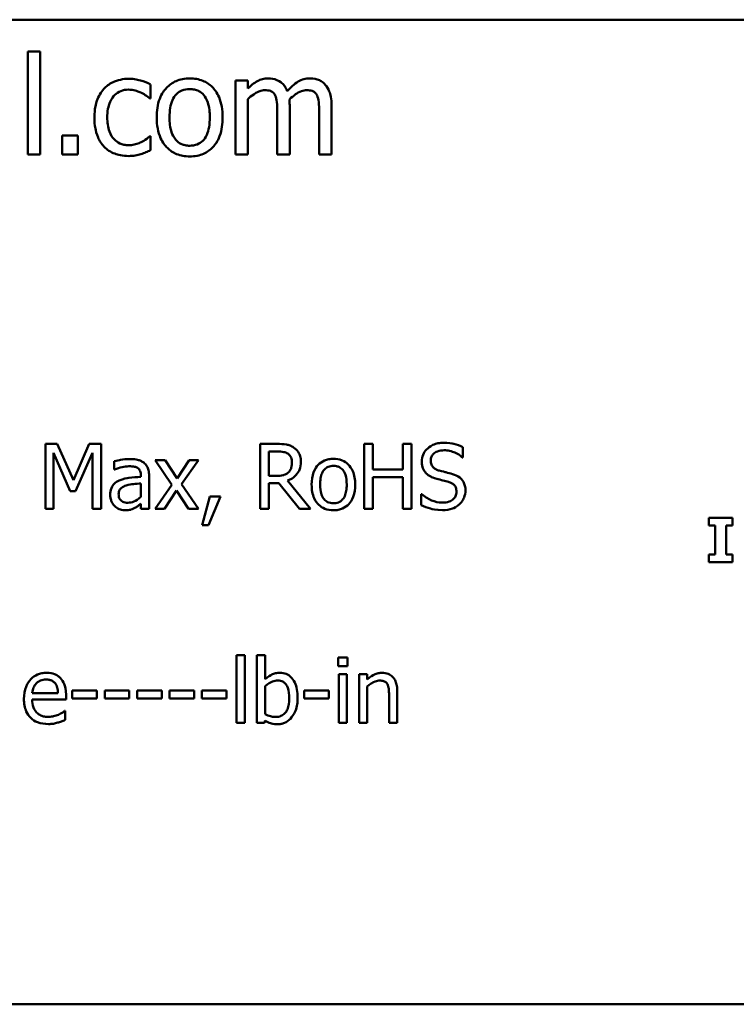
# Model space of a CAD drawing. Units: inches. Extents: x 1.2 to 53.8, y 0.6 to 41.9.
# Drawn here: x 45.6 to 48.3, y 28.8 to 32.5 of the extents above; entities that cross this region are included whole.
import ezdxf

# ---------------------------------------------------------------- set-up
doc = ezdxf.new("R2010")
doc.units = ezdxf.units.IN
doc.header["$LTSCALE"] = 2.5
doc.header["$MEASUREMENT"] = 0
doc.layers.add('Visible (ANSI)', color=7, linetype='Continuous', lineweight=50)

msp = doc.modelspace()

# ---------------------------------------------------------------- linework, layer by layer
at = {"layer": 'Visible (ANSI)'}
for p, q in [((34.4884, 32.5293), (52.5634, 32.5293)), ((45.6336, 32.4082), (45.5862, 32.4082)), ((45.5862, 32.4082), (45.5862, 32.0165)), ((45.6336, 32.0165), (45.6336, 32.4082)), ((46.4247, 32.2979), (46.3773, 32.2979)), ((46.3773, 32.2979), (46.3773, 32.0165)), ((46.4247, 32.2669), (46.4247, 32.2979)), ((46.0542, 32.2295), (46.0542, 32.2827)), ((46.0515, 32.2295), (46.0542, 32.2295)), ((46.4247, 32.0165), (46.4247, 32.2268)), ((46.5368, 32.1794), (46.5368, 32.0165)), ((46.5842, 32.0165), (46.5842, 32.2019)), ((46.6963, 32.1794), (46.6963, 32.0165)), ((46.7438, 32.0165), (46.7438, 32.2019)), ((45.7166, 32.0882), (45.7166, 32.0165)), ((45.7768, 32.0882), (45.7166, 32.0882)), ((45.7768, 32.0165), (45.7768, 32.0882)), ((46.0542, 32.0855), (46.0515, 32.0855)), ((46.0542, 32.0323), (46.0542, 32.0855)), ((45.5862, 32.0165), (45.6336, 32.0165)), ((45.7166, 32.0165), (45.7768, 32.0165)), ((46.3773, 32.0165), (46.4247, 32.0165)), ((46.5368, 32.0165), (46.5842, 32.0165)), ((46.6963, 32.0165), (46.7438, 32.0165)), ((45.6984, 30.9135), (45.6534, 30.9135)), ((45.6534, 30.9135), (45.6534, 30.666)), ((45.7601, 30.7757), (45.6984, 30.9135)), ((45.8199, 30.9135), (45.7601, 30.7757)), ((45.8656, 30.9135), (45.8199, 30.9135)), ((45.8656, 30.666), (45.8656, 30.9135)), ((46.5361, 30.9135), (46.4723, 30.9135)), ((46.4723, 30.9135), (46.4723, 30.666)), ((46.9012, 30.9135), (46.8683, 30.9135)), ((46.8683, 30.9135), (46.8683, 30.666)), ((46.9012, 30.8164), (46.9012, 30.9135)), ((47.048, 30.9135), (47.0151, 30.9135)), ((47.0151, 30.9135), (47.0151, 30.8164)), ((47.048, 30.666), (47.048, 30.9135)), ((47.2445, 30.8625), (47.2445, 30.9018)), ((45.6841, 30.666), (45.6841, 30.8792)), ((45.6841, 30.8792), (45.7481, 30.7342)), ((45.7682, 30.7342), (45.8327, 30.8792)), ((45.8327, 30.8792), (45.8327, 30.666)), ((46.5052, 30.885), (46.5379, 30.885)), ((46.5052, 30.7919), (46.5052, 30.885)), ((47.2421, 30.8625), (47.2445, 30.8625)), ((45.9152, 30.8477), (45.9152, 30.8158)), ((46.1099, 30.8517), (46.0716, 30.8517)), ((46.0716, 30.8517), (46.1354, 30.758)), ((46.1549, 30.7825), (46.1099, 30.8517)), ((46.2008, 30.8517), (46.1549, 30.7825)), ((46.1723, 30.76), (46.2363, 30.8517)), ((46.2363, 30.8517), (46.2008, 30.8517)), ((45.9152, 30.8158), (45.917, 30.8158)), ((46.0169, 30.7941), (46.0169, 30.7881)), ((46.0482, 30.666), (46.0482, 30.7929)), ((46.5341, 30.7919), (46.5052, 30.7919)), ((47.0151, 30.8164), (46.9012, 30.8164)), ((46.0169, 30.7632), (46.0169, 30.7117)), ((46.1354, 30.758), (46.071, 30.666)), ((46.2363, 30.666), (46.1723, 30.76)), ((46.5052, 30.666), (46.5052, 30.7644)), ((46.5052, 30.7644), (46.5429, 30.7644)), ((46.5429, 30.7644), (46.6212, 30.666)), ((46.6639, 30.666), (46.5758, 30.7737)), ((46.9012, 30.666), (46.9012, 30.7871)), ((46.9012, 30.7871), (47.0151, 30.7871)), ((47.0151, 30.7871), (47.0151, 30.666)), ((45.7481, 30.7342), (45.7682, 30.7342)), ((46.1065, 30.666), (46.1528, 30.7358)), ((46.1528, 30.7358), (46.198, 30.666)), ((46.2794, 30.7133), (46.2501, 30.6044)), ((46.2744, 30.6044), (46.3209, 30.7133)), ((46.3209, 30.7133), (46.2794, 30.7133)), ((47.0859, 30.7221), (47.0859, 30.6808)), ((47.0883, 30.7221), (47.0859, 30.7221)), ((46.0169, 30.6856), (46.0169, 30.666)), ((45.6534, 30.666), (45.6841, 30.666)), ((45.8327, 30.666), (45.8656, 30.666)), ((46.0169, 30.666), (46.0482, 30.666)), ((46.071, 30.666), (46.1065, 30.666)), ((46.198, 30.666), (46.2363, 30.666)), ((46.4723, 30.666), (46.5052, 30.666)), ((46.6212, 30.666), (46.6639, 30.666)), ((46.8683, 30.666), (46.9012, 30.666)), ((47.0151, 30.666), (47.048, 30.666)), ((46.2501, 30.6044), (46.2744, 30.6044)), ((48.2724, 30.6319), (48.1816, 30.6319)), ((48.1816, 30.6319), (48.1816, 30.6025)), ((48.1816, 30.6025), (48.2058, 30.6025)), ((48.2058, 30.6025), (48.2058, 30.4926)), ((48.2482, 30.4926), (48.2482, 30.6025)), ((48.2482, 30.6025), (48.2724, 30.6025)), ((48.2724, 30.6025), (48.2724, 30.6319)), ((48.1816, 30.4926), (48.1816, 30.4632)), ((48.2058, 30.4926), (48.1816, 30.4926)), ((48.2724, 30.4926), (48.2482, 30.4926)), ((48.2724, 30.4632), (48.2724, 30.4926)), ((48.1816, 30.4632), (48.2724, 30.4632)), ((46.3817, 30.1095), (46.3817, 29.851)), ((46.413, 30.1095), (46.3817, 30.1095)), ((46.413, 29.851), (46.413, 30.1095)), ((46.4902, 30.1095), (46.4589, 30.1095)), ((46.4589, 30.1095), (46.4589, 29.851)), ((46.4902, 30.0172), (46.4902, 30.1095)), ((46.8047, 30.1001), (46.7692, 30.1001)), ((46.7692, 30.1001), (46.7692, 30.0676)), ((46.8047, 30.0676), (46.8047, 30.1001)), ((46.7692, 30.0676), (46.8047, 30.0676)), ((46.7712, 30.0367), (46.7712, 29.851)), ((46.8025, 30.0367), (46.7712, 30.0367)), ((46.8025, 29.851), (46.8025, 30.0367)), ((46.8797, 30.0367), (46.8484, 30.0367)), ((46.8484, 30.0367), (46.8484, 29.851)), ((46.8797, 30.016), (46.8797, 30.0367)), ((45.7012, 29.9645), (45.6031, 29.9645)), ((45.8494, 29.9743), (45.7557, 29.9743)), ((45.7557, 29.9743), (45.7557, 29.9442)), ((45.8494, 29.9442), (45.8494, 29.9743)), ((45.8793, 29.9743), (45.8793, 29.9442)), ((45.9729, 29.9743), (45.8793, 29.9743)), ((45.9729, 29.9442), (45.9729, 29.9743)), ((46.0965, 29.9743), (46.0028, 29.9743)), ((46.0028, 29.9743), (46.0028, 29.9442)), ((46.0965, 29.9442), (46.0965, 29.9743)), ((46.1264, 29.9743), (46.1264, 29.9442)), ((46.22, 29.9743), (46.1264, 29.9743)), ((46.22, 29.9442), (46.22, 29.9743)), ((46.3436, 29.9743), (46.2499, 29.9743)), ((46.2499, 29.9743), (46.2499, 29.9442)), ((46.3436, 29.9442), (46.3436, 29.9743)), ((46.4902, 29.8844), (46.4902, 29.9909)), ((46.7331, 29.9743), (46.6394, 29.9743)), ((46.6394, 29.9743), (46.6394, 29.9442)), ((46.7331, 29.9442), (46.7331, 29.9743)), ((46.8797, 29.851), (46.8797, 29.9897)), ((46.9942, 29.851), (46.9942, 29.9715)), ((45.6031, 29.9406), (45.7317, 29.9406)), ((45.7317, 29.9406), (45.7317, 29.9577)), ((45.7557, 29.9442), (45.8494, 29.9442)), ((45.8793, 29.9442), (45.9729, 29.9442)), ((46.0028, 29.9442), (46.0965, 29.9442)), ((46.1264, 29.9442), (46.22, 29.9442)), ((46.2499, 29.9442), (46.3436, 29.9442)), ((46.6394, 29.9442), (46.7331, 29.9442)), ((46.9629, 29.9569), (46.9629, 29.851)), ((45.7282, 29.8965), (45.7264, 29.8965)), ((45.7282, 29.8624), (45.7282, 29.8965)), ((46.3817, 29.851), (46.413, 29.851)), ((46.4589, 29.851), (46.4882, 29.851)), ((46.4882, 29.851), (46.4902, 29.8596)), ((46.7712, 29.851), (46.8025, 29.851)), ((46.8484, 29.851), (46.8797, 29.851)), ((46.9629, 29.851), (46.9942, 29.851)), ((52.5634, 28.7793), (34.4884, 28.7793))]:
    msp.add_line(p, q, dxfattribs=at)
for points, knots in [([(45.9713, 32.3043), (45.9604, 32.3043), (45.9496, 32.3032), (45.9288, 32.2986), (45.9188, 32.2952), (45.8969, 32.2845), (45.8858, 32.2764), (45.8764, 32.266)], [-0.07127306, -0.07127306, -0.07127306, -0.07127306, -0.049449, -0.049449, -0.02845746, -0.02845746, 0, 0, 0, 0]), ([(46.0542, 32.2827), (46.0421, 32.2889), (46.029, 32.2938), (46.0095, 32.2997), (45.9936, 32.3043), (45.9713, 32.3043)], [-0.1371495, -0.1371495, -0.1371495, -0.1371495, -0.0453825, -0.0453825, 0, 0, 0, 0]), ([(46.2031, 32.3058), (46.194, 32.3058), (46.1848, 32.305), (46.1674, 32.3016), (46.1592, 32.2991), (46.1375, 32.2897), (46.1255, 32.2811), (46.1062, 32.2608), (46.0963, 32.2476), (46.0803, 32.2059), (46.0773, 32.1812), (46.0773, 32.1572)], [-0.1965671, -0.1965671, -0.1965671, -0.1965671, -0.1669586, -0.1669586, -0.1392111, -0.1392111, -0.090665, -0.090665, -0.0487493, -0.0487493, 0, 0, 0, 0]), ([(46.3286, 32.1572), (46.3286, 32.1711), (46.3277, 32.1851), (46.3231, 32.2108), (46.3198, 32.2226), (46.3075, 32.2514), (46.298, 32.2638), (46.2783, 32.2833), (46.2665, 32.2912), (46.2372, 32.3032), (46.2203, 32.3058), (46.2031, 32.3058)], [-0.1279881, -0.1279881, -0.1279881, -0.1279881, -0.1084308, -0.1084308, -0.0911669, -0.0911669, -0.0642888, -0.0642888, -0.0348083, -0.0348083, 0, 0, 0, 0]), ([(46.5016, 32.3058), (46.4945, 32.3058), (46.4875, 32.305), (46.4739, 32.3016), (46.4675, 32.299), (46.4538, 32.2913), (46.4412, 32.2834), (46.4247, 32.2669)], [-0.1234906, -0.1234906, -0.1234906, -0.1234906, -0.0850736, -0.0850736, -0.0475211, -0.0475211, 0, 0, 0, 0]), ([(46.5751, 32.2572), (46.573, 32.2626), (46.5705, 32.2679), (46.5646, 32.2773), (46.5614, 32.2814), (46.5548, 32.288), (46.5479, 32.2944), (46.5249, 32.3039), (46.5133, 32.3058), (46.5016, 32.3058)], [-0.1248826, -0.1248826, -0.1248826, -0.1248826, -0.0860085, -0.0860085, -0.0506098, -0.0506098, -0.023973, -0.023973, 0, 0, 0, 0]), ([(46.6611, 32.3058), (46.6533, 32.3058), (46.6457, 32.3048), (46.6307, 32.3006), (46.6237, 32.2975), (46.6012, 32.2839), (46.5875, 32.2709), (46.5751, 32.2572)], [-0.0691401, -0.0691401, -0.0691401, -0.0691401, -0.05337175, -0.05337175, -0.03757498, -0.03757498, 0, 0, 0, 0]), ([(46.72, 32.2818), (46.7165, 32.2859), (46.7125, 32.2896), (46.7038, 32.2958), (46.6992, 32.2983), (46.6884, 32.3024), (46.6777, 32.3058), (46.6611, 32.3058)], [-0.09257064, -0.09257064, -0.09257064, -0.09257064, -0.06280479, -0.06280479, -0.03382266, -0.03382266, 0, 0, 0, 0]), ([(45.8764, 32.266), (45.8645, 32.2529), (45.8559, 32.2373), (45.8464, 32.2113), (45.84, 32.1912), (45.84, 32.1566)], [-0.1946954, -0.1946954, -0.1946954, -0.1946954, -0.0702841, -0.0702841, 0, 0, 0, 0]), ([(45.8889, 32.1566), (45.8889, 32.1675), (45.8897, 32.1785), (45.8933, 32.1985), (45.8959, 32.2077), (45.9052, 32.2282), (45.9117, 32.2365), (45.9244, 32.2489), (45.9318, 32.2539), (45.9498, 32.2613), (45.96, 32.263), (45.9704, 32.263)], [-0.08417498, -0.08417498, -0.08417498, -0.08417498, -0.06962099, -0.06962099, -0.05700382, -0.05700382, -0.03956633, -0.03956633, -0.02106136, -0.02106136, 0, 0, 0, 0]), ([(45.9704, 32.263), (45.979, 32.263), (45.9876, 32.2615), (46.0008, 32.2578), (46.0103, 32.2549), (46.0193, 32.2505)], [-0.05472099, -0.05472099, -0.05472099, -0.05472099, -0.02035052, -0.02035052, 0, 0, 0, 0]), ([(46.0193, 32.2505), (46.0257, 32.2472), (46.0325, 32.2434), (46.0429, 32.2362), (46.0473, 32.233), (46.0515, 32.2295)], [-0.02576141, -0.02576141, -0.02576141, -0.02576141, -0.01103282, -0.01103282, 0, 0, 0, 0]), ([(46.1262, 32.1572), (46.1262, 32.1695), (46.127, 32.1821), (46.1307, 32.2041), (46.1334, 32.2141), (46.1414, 32.232), (46.1464, 32.2396), (46.1589, 32.252), (46.1657, 32.2566), (46.1829, 32.2636), (46.193, 32.2651), (46.2031, 32.2651)], [-0.1002331, -0.1002331, -0.1002331, -0.1002331, -0.0761578, -0.0761578, -0.0564033, -0.0564033, -0.0377165, -0.0377165, -0.0205958, -0.0205958, 0, 0, 0, 0]), ([(46.2031, 32.2651), (46.2093, 32.2651), (46.2154, 32.2645), (46.227, 32.262), (46.2324, 32.2602), (46.245, 32.2537), (46.2515, 32.2485), (46.2624, 32.2357), (46.2679, 32.2269), (46.278, 32.1962), (46.2797, 32.1758), (46.2797, 32.1572)], [-0.1323379, -0.1323379, -0.1323379, -0.1323379, -0.1120743, -0.1120743, -0.0933835, -0.0933835, -0.0654607, -0.0654607, -0.0378555, -0.0378555, 0, 0, 0, 0]), ([(46.4247, 32.2268), (46.4316, 32.2334), (46.4391, 32.2394), (46.4592, 32.2531), (46.4675, 32.2563), (46.4762, 32.2594), (46.4827, 32.2608), (46.4894, 32.2608)], [-0.02233549, -0.02233549, -0.02233549, -0.02233549, -0.01886278, -0.01886278, -0.0135244, -0.0135244, 0, 0, 0, 0]), ([(46.4894, 32.2608), (46.4968, 32.2608), (46.5042, 32.2601), (46.513, 32.2569), (46.517, 32.2552), (46.5244, 32.2487), (46.527, 32.2451), (46.5289, 32.2411)], [-0.04737315, -0.04737315, -0.04737315, -0.04737315, -0.01997193, -0.01997193, -0.00908288, -0.00908288, 0, 0, 0, 0]), ([(46.5833, 32.2259), (46.5906, 32.2329), (46.5985, 32.2397), (46.6127, 32.2493), (46.6207, 32.254), (46.6358, 32.2594), (46.6423, 32.2608), (46.6489, 32.2608)], [-0.06062489, -0.06062489, -0.06062489, -0.06062489, -0.03267109, -0.03267109, -0.01342933, -0.01342933, 0, 0, 0, 0]), ([(46.6489, 32.2608), (46.6564, 32.2608), (46.6637, 32.2601), (46.6725, 32.2569), (46.6766, 32.2552), (46.6839, 32.2487), (46.6865, 32.2451), (46.6884, 32.2411)], [-0.04737315, -0.04737315, -0.04737315, -0.04737315, -0.01997193, -0.01997193, -0.00908288, -0.00908288, 0, 0, 0, 0]), ([(46.7438, 32.2019), (46.7438, 32.2294), (46.7395, 32.2454), (46.7316, 32.2655), (46.7267, 32.2743), (46.72, 32.2818)], [-0.04406059, -0.04406059, -0.04406059, -0.04406059, -0.02035867, -0.02035867, 0, 0, 0, 0]), ([(46.5289, 32.2411), (46.5323, 32.2346), (46.5343, 32.2257), (46.5364, 32.2034), (46.5368, 32.1914), (46.5368, 32.1794)], [-0.04547985, -0.04547985, -0.04547985, -0.04547985, -0.02441311, -0.02441311, 0, 0, 0, 0]), ([(46.5842, 32.2019), (46.5842, 32.2064), (46.5841, 32.2112), (46.5838, 32.2171), (46.5836, 32.2216), (46.5833, 32.2259)], [-0.0369439, -0.0369439, -0.0369439, -0.0369439, -0.00877033, -0.00877033, 0, 0, 0, 0]), ([(46.6884, 32.2411), (46.6919, 32.2346), (46.6939, 32.2257), (46.6959, 32.2034), (46.6963, 32.1914), (46.6963, 32.1794)], [-0.04547985, -0.04547985, -0.04547985, -0.04547985, -0.02441311, -0.02441311, 0, 0, 0, 0]), ([(45.84, 32.1566), (45.84, 32.1428), (45.841, 32.1287), (45.8449, 32.1075), (45.8478, 32.0947), (45.8595, 32.0679), (45.8668, 32.0562), (45.8764, 32.0463)], [-0.1156793, -0.1156793, -0.1156793, -0.1156793, -0.0594657, -0.0594657, -0.0280827, -0.0280827, 0, 0, 0, 0]), ([(45.9704, 32.0514), (45.9644, 32.0514), (45.9584, 32.052), (45.947, 32.0542), (45.9417, 32.0559), (45.9283, 32.062), (45.9211, 32.0674), (45.9088, 32.0807), (45.9022, 32.09), (45.891, 32.1202), (45.8889, 32.1387), (45.8889, 32.1566)], [-0.1325459, -0.1325459, -0.1325459, -0.1325459, -0.1130861, -0.1130861, -0.0949935, -0.0949935, -0.0652993, -0.0652993, -0.0362548, -0.0362548, 0, 0, 0, 0]), ([(46.0773, 32.1572), (46.0773, 32.1429), (46.0784, 32.1284), (46.0835, 32.1019), (46.0871, 32.0896), (46.1002, 32.061), (46.1097, 32.049), (46.1281, 32.0308), (46.1398, 32.023), (46.1689, 32.0112), (46.186, 32.0086), (46.2031, 32.0086)], [-0.121646, -0.121646, -0.121646, -0.121646, -0.1035839, -0.1035839, -0.0875016, -0.0875016, -0.0639129, -0.0639129, -0.034892, -0.034892, 0, 0, 0, 0]), ([(46.2031, 32.0493), (46.1972, 32.0493), (46.1912, 32.0499), (46.18, 32.0523), (46.1748, 32.054), (46.1622, 32.0603), (46.1556, 32.0655), (46.142, 32.0813), (46.1372, 32.0917), (46.1281, 32.1185), (46.1262, 32.1385), (46.1262, 32.1572)], [-0.08854708, -0.08854708, -0.08854708, -0.08854708, -0.07920786, -0.07920786, -0.07055292, -0.07055292, -0.05719133, -0.05719133, -0.03789944, -0.03789944, 0, 0, 0, 0]), ([(46.2031, 32.0086), (46.2125, 32.0086), (46.2219, 32.0094), (46.2397, 32.0129), (46.248, 32.0154), (46.2696, 32.0249), (46.2813, 32.0334), (46.3, 32.0531), (46.3098, 32.0661), (46.3257, 32.1081), (46.3286, 32.1331), (46.3286, 32.1572)], [-0.2034226, -0.2034226, -0.2034226, -0.2034226, -0.1714141, -0.1714141, -0.1415887, -0.1415887, -0.0911935, -0.0911935, -0.0490224, -0.0490224, 0, 0, 0, 0]), ([(46.2797, 32.1572), (46.2797, 32.1449), (46.2789, 32.1323), (46.2751, 32.1102), (46.2724, 32.1002), (46.2632, 32.0799), (46.2575, 32.0729), (46.2468, 32.0623), (46.2399, 32.0577), (46.223, 32.0508), (46.2131, 32.0493), (46.2031, 32.0493)], [-0.07603966, -0.07603966, -0.07603966, -0.07603966, -0.06225798, -0.06225798, -0.05089171, -0.05089171, -0.03724312, -0.03724312, -0.02025657, -0.02025657, 0, 0, 0, 0]), ([(46.0515, 32.0855), (46.0353, 32.0705), (46.0191, 32.0629), (45.9981, 32.0541), (45.9845, 32.0514), (45.9704, 32.0514)], [-0.0462171, -0.0462171, -0.0462171, -0.0462171, -0.02876682, -0.02876682, 0, 0, 0, 0]), ([(45.8764, 32.0463), (45.8822, 32.0402), (45.8885, 32.0349), (45.9025, 32.0257), (45.91, 32.022), (45.9297, 32.0147), (45.9469, 32.0101), (45.9713, 32.0101)], [-0.1152163, -0.1152163, -0.1152163, -0.1152163, -0.0825263, -0.0825263, -0.0494441, -0.0494441, 0, 0, 0, 0]), ([(46.0175, 32.0174), (46.0239, 32.019), (46.0305, 32.0216), (46.0425, 32.0269), (46.0484, 32.0295), (46.0542, 32.0323)], [-0.02658611, -0.02658611, -0.02658611, -0.02658611, -0.01312549, -0.01312549, 0, 0, 0, 0]), ([(45.9713, 32.0101), (45.979, 32.0101), (45.9881, 32.0105), (46.0031, 32.0133), (46.0103, 32.0153), (46.0175, 32.0174)], [-0.03098201, -0.03098201, -0.03098201, -0.03098201, -0.01517638, -0.01517638, 0, 0, 0, 0]), ([(46.5991, 30.9004), (46.5949, 30.9032), (46.5904, 30.9055), (46.5812, 30.9091), (46.5765, 30.9104), (46.56, 30.913), (46.548, 30.9135), (46.5361, 30.9135)], [-0.04428858, -0.04428858, -0.04428858, -0.04428858, -0.034062, -0.034062, -0.02416409, -0.02416409, 0, 0, 0, 0]), ([(46.6272, 30.8463), (46.6272, 30.8532), (46.6265, 30.8602), (46.6233, 30.8716), (46.6211, 30.8771), (46.6122, 30.8901), (46.6062, 30.8958), (46.5991, 30.9004)], [-0.05317479, -0.05317479, -0.05317479, -0.05317479, -0.03212086, -0.03212086, -0.01711833, -0.01711833, 0, 0, 0, 0]), ([(47.1709, 30.9179), (47.1637, 30.9179), (47.1565, 30.9173), (47.1428, 30.9146), (47.1365, 30.9126), (47.1188, 30.9046), (47.111, 30.8978), (47.1002, 30.8866), (47.0957, 30.88), (47.0892, 30.8643), (47.0877, 30.8558), (47.0877, 30.8471)], [-0.06560662, -0.06560662, -0.06560662, -0.06560662, -0.05712554, -0.05712554, -0.04927957, -0.04927957, -0.03439511, -0.03439511, -0.01779182, -0.01779182, 0, 0, 0, 0]), ([(47.2445, 30.9018), (47.2336, 30.9072), (47.2221, 30.9111), (47.2023, 30.9155), (47.1891, 30.9179), (47.1709, 30.9179)], [-0.09247579, -0.09247579, -0.09247579, -0.09247579, -0.03698062, -0.03698062, 0, 0, 0, 0]), ([(46.5379, 30.885), (46.5435, 30.885), (46.5537, 30.8847), (46.5676, 30.8816), (46.5727, 30.8796), (46.5772, 30.8766)], [-0.02895241, -0.02895241, -0.02895241, -0.02895241, -0.01112793, -0.01112793, 0, 0, 0, 0]), ([(46.5772, 30.8766), (46.58, 30.8747), (46.5825, 30.8725), (46.5871, 30.8669), (46.5886, 30.864), (46.592, 30.8559), (46.5929, 30.8498), (46.5929, 30.8437)], [-0.02244875, -0.02244875, -0.02244875, -0.02244875, -0.01779387, -0.01779387, -0.01241799, -0.01241799, 0, 0, 0, 0]), ([(47.122, 30.8505), (47.122, 30.853), (47.1222, 30.8555), (47.1231, 30.8602), (47.1238, 30.8625), (47.1266, 30.8688), (47.1292, 30.8724), (47.136, 30.8789), (47.1409, 30.8824), (47.1557, 30.8882), (47.1645, 30.8894), (47.1731, 30.8894)], [-0.06024507, -0.06024507, -0.06024507, -0.06024507, -0.05280708, -0.05280708, -0.04573095, -0.04573095, -0.03231844, -0.03231844, -0.01758276, -0.01758276, 0, 0, 0, 0]), ([(47.1731, 30.8894), (47.1801, 30.8894), (47.187, 30.8887), (47.2026, 30.8853), (47.2093, 30.8825), (47.2238, 30.876), (47.2338, 30.8701), (47.2421, 30.8625)], [-0.03963261, -0.03963261, -0.03963261, -0.03963261, -0.03234209, -0.03234209, -0.02292436, -0.02292436, 0, 0, 0, 0]), ([(45.9719, 30.8561), (45.9612, 30.8561), (45.9505, 30.8551), (45.9368, 30.8525), (45.924, 30.8501), (45.9152, 30.8477)], [-0.08173751, -0.08173751, -0.08173751, -0.08173751, -0.01869204, -0.01869204, 0, 0, 0, 0]), ([(45.917, 30.8158), (45.9264, 30.8198), (45.9362, 30.823), (45.9534, 30.8268), (45.9628, 30.8284), (45.9717, 30.8284)], [-0.04359024, -0.04359024, -0.04359024, -0.04359024, -0.01815284, -0.01815284, 0, 0, 0, 0]), ([(45.9717, 30.8284), (45.9786, 30.8284), (45.9872, 30.8279), (45.9972, 30.8257), (46.0009, 30.8243), (46.0042, 30.8222)], [-0.02085074, -0.02085074, -0.02085074, -0.02085074, -0.00796314, -0.00796314, 0, 0, 0, 0]), ([(46.0279, 30.8423), (46.0244, 30.8449), (46.0207, 30.8471), (46.0128, 30.8507), (46.0086, 30.8521), (45.9991, 30.8543), (45.9894, 30.8561), (45.9719, 30.8561)], [-0.09309002, -0.09309002, -0.09309002, -0.09309002, -0.06449296, -0.06449296, -0.03542482, -0.03542482, 0, 0, 0, 0]), ([(46.0482, 30.7929), (46.0482, 30.7996), (46.0476, 30.8065), (46.0448, 30.8186), (46.0429, 30.8239), (46.0369, 30.8341), (46.0328, 30.8386), (46.0279, 30.8423)], [-0.03769246, -0.03769246, -0.03769246, -0.03769246, -0.02410405, -0.02410405, -0.01248569, -0.01248569, 0, 0, 0, 0]), ([(46.5758, 30.7737), (46.5819, 30.7759), (46.5878, 30.7788), (46.5985, 30.7856), (46.6033, 30.7895), (46.616, 30.8028), (46.6199, 30.8112), (46.6256, 30.8252), (46.6272, 30.8357), (46.6272, 30.8463)], [-0.04070359, -0.04070359, -0.04070359, -0.04070359, -0.03566479, -0.03566479, -0.03087208, -0.03087208, -0.02143277, -0.02143277, 0, 0, 0, 0]), ([(46.5929, 30.8437), (46.5929, 30.839), (46.5926, 30.8343), (46.5909, 30.8251), (46.5897, 30.8213), (46.586, 30.813), (46.5829, 30.8085), (46.5789, 30.8048)], [-0.02576644, -0.02576644, -0.02576644, -0.02576644, -0.01851225, -0.01851225, -0.01121456, -0.01121456, 0, 0, 0, 0]), ([(46.7509, 30.8569), (46.7449, 30.8569), (46.7388, 30.8564), (46.7273, 30.8541), (46.7219, 30.8525), (46.7076, 30.8463), (46.6997, 30.8406), (46.6869, 30.8272), (46.6804, 30.8185), (46.6699, 30.7909), (46.6679, 30.7747), (46.6679, 30.7588)], [-0.1297343, -0.1297343, -0.1297343, -0.1297343, -0.1101926, -0.1101926, -0.0918793, -0.0918793, -0.0598389, -0.0598389, -0.0321746, -0.0321746, 0, 0, 0, 0]), ([(46.7002, 30.7588), (46.7002, 30.7669), (46.7007, 30.7753), (46.7032, 30.7898), (46.7049, 30.7964), (46.7102, 30.8082), (46.7135, 30.8132), (46.7217, 30.8214), (46.7263, 30.8244), (46.7376, 30.829), (46.7442, 30.83), (46.7509, 30.83)], [-0.06615383, -0.06615383, -0.06615383, -0.06615383, -0.05026412, -0.05026412, -0.03722615, -0.03722615, -0.02489289, -0.02489289, -0.01359323, -0.01359323, 0, 0, 0, 0]), ([(46.8338, 30.7588), (46.8338, 30.768), (46.8331, 30.7772), (46.8301, 30.7942), (46.8279, 30.802), (46.8198, 30.821), (46.8136, 30.8292), (46.8006, 30.842), (46.7927, 30.8473), (46.7734, 30.8552), (46.7622, 30.8569), (46.7509, 30.8569)], [-0.08447212, -0.08447212, -0.08447212, -0.08447212, -0.07156434, -0.07156434, -0.06017014, -0.06017014, -0.04243057, -0.04243057, -0.02297347, -0.02297347, 0, 0, 0, 0]), ([(46.7509, 30.83), (46.755, 30.83), (46.7591, 30.8297), (46.7667, 30.828), (46.7702, 30.8268), (46.7786, 30.8225), (46.7828, 30.8191), (46.7901, 30.8106), (46.7937, 30.8048), (46.8003, 30.7846), (46.8015, 30.7711), (46.8015, 30.7588)], [-0.087343, -0.087343, -0.087343, -0.087343, -0.07396905, -0.07396905, -0.06163308, -0.06163308, -0.04320403, -0.04320403, -0.02498462, -0.02498462, 0, 0, 0, 0]), ([(47.0877, 30.8471), (47.0877, 30.8338), (47.0904, 30.8256), (47.0947, 30.8143), (47.0986, 30.8079), (47.1037, 30.8023)], [-0.02454516, -0.02454516, -0.02454516, -0.02454516, -0.0154176, -0.0154176, 0, 0, 0, 0]), ([(47.1543, 30.812), (47.1498, 30.8132), (47.1454, 30.8148), (47.1376, 30.819), (47.1343, 30.8214), (47.1292, 30.8266), (47.1266, 30.8298), (47.1227, 30.8396), (47.122, 30.8451), (47.122, 30.8505)], [-0.05015807, -0.05015807, -0.05015807, -0.05015807, -0.03491483, -0.03491483, -0.02144787, -0.02144787, -0.0109794, -0.0109794, 0, 0, 0, 0]), ([(46.0169, 30.7881), (46.0016, 30.7872), (45.9861, 30.7859), (45.9651, 30.7832), (45.9494, 30.7812), (45.934, 30.7741)], [-0.1235061, -0.1235061, -0.1235061, -0.1235061, -0.0344129, -0.0344129, 0, 0, 0, 0]), ([(46.0042, 30.8222), (46.0065, 30.8208), (46.0085, 30.819), (46.0115, 30.8153), (46.0131, 30.813), (46.0162, 30.8051), (46.0169, 30.7997), (46.0169, 30.7941)], [-0.02898158, -0.02898158, -0.02898158, -0.02898158, -0.01898759, -0.01898759, -0.01127432, -0.01127432, 0, 0, 0, 0]), ([(46.5789, 30.8048), (46.5763, 30.8022), (46.5734, 30.8), (46.5655, 30.7958), (46.5614, 30.7948), (46.5514, 30.7926), (46.5426, 30.7919), (46.5341, 30.7919)], [-0.02325482, -0.02325482, -0.02325482, -0.02325482, -0.02079977, -0.02079977, -0.01727003, -0.01727003, 0, 0, 0, 0]), ([(47.1037, 30.8023), (47.1089, 30.7969), (47.1149, 30.7924), (47.1251, 30.7873), (47.1325, 30.7837), (47.1447, 30.7805)], [-0.07633365, -0.07633365, -0.07633365, -0.07633365, -0.02561252, -0.02561252, 0, 0, 0, 0]), ([(47.205, 30.7989), (47.1971, 30.8013), (47.1879, 30.8036), (47.1771, 30.8062), (47.1648, 30.8091), (47.1543, 30.812)], [-0.08705383, -0.08705383, -0.08705383, -0.08705383, -0.02206379, -0.02206379, 0, 0, 0, 0]), ([(47.2542, 30.7366), (47.2542, 30.7425), (47.2536, 30.7484), (47.2509, 30.7594), (47.249, 30.7644), (47.2419, 30.7771), (47.2365, 30.7822), (47.2243, 30.7917), (47.2147, 30.796), (47.205, 30.7989)], [-0.04496236, -0.04496236, -0.04496236, -0.04496236, -0.0379153, -0.0379153, -0.03140236, -0.03140236, -0.02060718, -0.02060718, 0, 0, 0, 0]), ([(45.934, 30.7741), (45.927, 30.771), (45.9205, 30.7669), (45.9122, 30.7584), (45.9079, 30.7534), (45.9014, 30.7372), (45.9001, 30.7285), (45.9001, 30.7197)], [-0.06756847, -0.06756847, -0.06756847, -0.06756847, -0.03536887, -0.03536887, -0.01777976, -0.01777976, 0, 0, 0, 0]), ([(45.9324, 30.7219), (45.9324, 30.7248), (45.9327, 30.7277), (45.9339, 30.7331), (45.9348, 30.7356), (45.9372, 30.74), (45.9392, 30.743), (45.9486, 30.7507), (45.9546, 30.7536), (45.9611, 30.7556)], [-0.04894456, -0.04894456, -0.04894456, -0.04894456, -0.03619817, -0.03619817, -0.02471921, -0.02471921, -0.01374236, -0.01374236, 0, 0, 0, 0]), ([(45.9611, 30.7556), (45.9715, 30.7588), (45.9811, 30.7598), (45.9975, 30.7614), (46.0079, 30.7624), (46.0169, 30.7632)], [-0.03370673, -0.03370673, -0.03370673, -0.03370673, -0.01821526, -0.01821526, 0, 0, 0, 0]), ([(46.6679, 30.7588), (46.6679, 30.7494), (46.6686, 30.7398), (46.672, 30.7223), (46.6744, 30.7142), (46.683, 30.6953), (46.6893, 30.6874), (46.7014, 30.6754), (46.7091, 30.6703), (46.7284, 30.6624), (46.7396, 30.6607), (46.7509, 30.6607)], [-0.08028639, -0.08028639, -0.08028639, -0.08028639, -0.06836535, -0.06836535, -0.05775104, -0.05775104, -0.04218253, -0.04218253, -0.0230287, -0.0230287, 0, 0, 0, 0]), ([(46.7509, 30.6876), (46.747, 30.6876), (46.7431, 30.688), (46.7357, 30.6896), (46.7322, 30.6907), (46.7239, 30.6949), (46.7196, 30.6983), (46.7106, 30.7087), (46.7074, 30.7156), (46.7014, 30.7333), (46.7002, 30.7465), (46.7002, 30.7588)], [-0.05844107, -0.05844107, -0.05844107, -0.05844107, -0.05227718, -0.05227718, -0.04656492, -0.04656492, -0.03774628, -0.03774628, -0.02501363, -0.02501363, 0, 0, 0, 0]), ([(46.7509, 30.6607), (46.7571, 30.6607), (46.7633, 30.6613), (46.7751, 30.6636), (46.7806, 30.6652), (46.7948, 30.6715), (46.8026, 30.6771), (46.8149, 30.6901), (46.8213, 30.6987), (46.8318, 30.7264), (46.8338, 30.7429), (46.8338, 30.7588)], [-0.1342589, -0.1342589, -0.1342589, -0.1342589, -0.1131333, -0.1131333, -0.0934486, -0.0934486, -0.0601877, -0.0601877, -0.0323548, -0.0323548, 0, 0, 0, 0]), ([(46.8015, 30.7588), (46.8015, 30.7507), (46.801, 30.7424), (46.7985, 30.7278), (46.7967, 30.7212), (46.7906, 30.7078), (46.7868, 30.7032), (46.7797, 30.6962), (46.7752, 30.6932), (46.764, 30.6886), (46.7575, 30.6876), (46.7509, 30.6876)], [-0.05018617, -0.05018617, -0.05018617, -0.05018617, -0.04109026, -0.04109026, -0.03358853, -0.03358853, -0.02458046, -0.02458046, -0.01336934, -0.01336934, 0, 0, 0, 0]), ([(47.1447, 30.7805), (47.1521, 30.7786), (47.1609, 30.7764), (47.1754, 30.773), (47.1824, 30.7712), (47.1894, 30.7692)], [-0.03042809, -0.03042809, -0.03042809, -0.03042809, -0.01466262, -0.01466262, 0, 0, 0, 0]), ([(47.1894, 30.7692), (47.1936, 30.768), (47.1977, 30.7664), (47.2048, 30.7626), (47.2079, 30.7604), (47.2126, 30.7556), (47.2152, 30.7524), (47.2191, 30.7424), (47.2199, 30.7368), (47.2199, 30.7313)], [-0.0504803, -0.0504803, -0.0504803, -0.0504803, -0.03500628, -0.03500628, -0.02175012, -0.02175012, -0.01117889, -0.01117889, 0, 0, 0, 0]), ([(45.9001, 30.7197), (45.9001, 30.7152), (45.9006, 30.7108), (45.9024, 30.702), (45.9038, 30.6979), (45.9083, 30.6877), (45.9119, 30.682), (45.9166, 30.6772)], [-0.0316051, -0.0316051, -0.0316051, -0.0316051, -0.02262053, -0.02262053, -0.01367934, -0.01367934, 0, 0, 0, 0]), ([(45.9677, 30.6896), (45.9641, 30.6896), (45.9604, 30.6899), (45.9538, 30.6912), (45.9508, 30.6921), (45.9443, 30.6952), (45.9418, 30.6973), (45.9378, 30.7015), (45.936, 30.7043), (45.933, 30.7121), (45.9324, 30.7171), (45.9324, 30.7219)], [-0.02966207, -0.02966207, -0.02966207, -0.02966207, -0.02538916, -0.02538916, -0.02169113, -0.02169113, -0.01681675, -0.01681675, -0.00987999, -0.00987999, 0, 0, 0, 0]), ([(47.1647, 30.69), (47.1511, 30.69), (47.1377, 30.6933), (47.1165, 30.702), (47.1026, 30.7087), (47.0883, 30.7221)], [-0.09835834, -0.09835834, -0.09835834, -0.09835834, -0.03985965, -0.03985965, 0, 0, 0, 0]), ([(47.2199, 30.7313), (47.2199, 30.7283), (47.2196, 30.7253), (47.2184, 30.7195), (47.2175, 30.7168), (47.2141, 30.7098), (47.2112, 30.706), (47.2042, 30.6998), (47.1996, 30.6965), (47.1837, 30.691), (47.1739, 30.69), (47.1647, 30.69)], [-0.07076587, -0.07076587, -0.07076587, -0.07076587, -0.06041719, -0.06041719, -0.05066616, -0.05066616, -0.03396451, -0.03396451, -0.01874626, -0.01874626, 0, 0, 0, 0]), ([(47.2317, 30.684), (47.2354, 30.6874), (47.2386, 30.6912), (47.2443, 30.6996), (47.2467, 30.7041), (47.2523, 30.7178), (47.2542, 30.727), (47.2542, 30.7366)], [-0.04023384, -0.04023384, -0.04023384, -0.04023384, -0.02998518, -0.02998518, -0.01945278, -0.01945278, 0, 0, 0, 0]), ([(45.9166, 30.6772), (45.9218, 30.6719), (45.9279, 30.6679), (45.9395, 30.6631), (45.9468, 30.6607), (45.9565, 30.6607)], [-0.04811469, -0.04811469, -0.04811469, -0.04811469, -0.0197134, -0.0197134, 0, 0, 0, 0]), ([(46.0169, 30.7117), (46.0077, 30.7034), (45.9978, 30.6971), (45.9829, 30.6909), (45.9754, 30.6896), (45.9677, 30.6896)], [-0.03280138, -0.03280138, -0.03280138, -0.03280138, -0.01566871, -0.01566871, 0, 0, 0, 0]), ([(45.9942, 30.6698), (45.9986, 30.672), (46.0028, 30.6748), (46.01, 30.6804), (46.0134, 30.6831), (46.0169, 30.6856)], [-0.01867648, -0.01867648, -0.01867648, -0.01867648, -0.00872201, -0.00872201, 0, 0, 0, 0]), ([(47.0859, 30.6808), (47.0973, 30.6753), (47.1092, 30.6708), (47.1267, 30.6656), (47.1409, 30.6615), (47.1671, 30.6615)], [-0.1745691, -0.1745691, -0.1745691, -0.1745691, -0.0533539, -0.0533539, 0, 0, 0, 0]), ([(47.1671, 30.6615), (47.1805, 30.6615), (47.1937, 30.6631), (47.2099, 30.6693), (47.2205, 30.6737), (47.2317, 30.684)], [-0.09945859, -0.09945859, -0.09945859, -0.09945859, -0.03092273, -0.03092273, 0, 0, 0, 0]), ([(45.9565, 30.6607), (45.9647, 30.6607), (45.9725, 30.6613), (45.9807, 30.6638), (45.9863, 30.6655), (45.9942, 30.6698)], [-0.06176142, -0.06176142, -0.06176142, -0.06176142, -0.01832345, -0.01832345, 0, 0, 0, 0]), ([(45.6572, 30.0419), (45.6512, 30.0419), (45.6452, 30.0414), (45.6337, 30.0392), (45.6282, 30.0376), (45.6135, 30.0313), (45.6053, 30.0255), (45.5922, 30.0121), (45.5849, 30.003), (45.5735, 29.9744), (45.5714, 29.9585), (45.5714, 29.9428)], [-0.1420873, -0.1420873, -0.1420873, -0.1420873, -0.1202251, -0.1202251, -0.0996598, -0.0996598, -0.0623768, -0.0623768, -0.0319299, -0.0319299, 0, 0, 0, 0]), ([(45.711, 30.0212), (45.7078, 30.0247), (45.7042, 30.0278), (45.6964, 30.0331), (45.6922, 30.0352), (45.681, 30.0394), (45.6713, 30.0419), (45.6572, 30.0419)], [-0.06566561, -0.06566561, -0.06566561, -0.06566561, -0.047039, -0.047039, -0.02855661, -0.02855661, 0, 0, 0, 0]), ([(46.547, 30.0419), (46.5414, 30.0419), (46.5359, 30.0414), (46.5253, 30.039), (46.5204, 30.0373), (46.5127, 30.0333), (46.5023, 30.0281), (46.4902, 30.0172)], [-0.1369584, -0.1369584, -0.1369584, -0.1369584, -0.0834691, -0.0834691, -0.033113, -0.033113, 0, 0, 0, 0]), ([(46.6146, 29.9468), (46.6146, 29.9575), (46.6138, 29.9684), (46.6101, 29.9878), (46.6074, 29.9967), (46.599, 30.0141), (46.5938, 30.0208), (46.5838, 30.0307), (46.5779, 30.0346), (46.5635, 30.0406), (46.5553, 30.0419), (46.547, 30.0419)], [-0.0720415, -0.0720415, -0.0720415, -0.0720415, -0.0576868, -0.0576868, -0.04541159, -0.04541159, -0.03165017, -0.03165017, -0.01691002, -0.01691002, 0, 0, 0, 0]), ([(46.9361, 30.0419), (46.9311, 30.0419), (46.9261, 30.0414), (46.9164, 30.0391), (46.9117, 30.0375), (46.9022, 30.0328), (46.8927, 30.0277), (46.8797, 30.016)], [-0.09840791, -0.09840791, -0.09840791, -0.09840791, -0.066842, -0.066842, -0.03545278, -0.03545278, 0, 0, 0, 0]), ([(46.9942, 29.9715), (46.9942, 29.9784), (46.9938, 29.9855), (46.9915, 29.9983), (46.9899, 30.0041), (46.9854, 30.0145), (46.9819, 30.0209), (46.9713, 30.0316), (46.9658, 30.0352), (46.9522, 30.0407), (46.9441, 30.0419), (46.9361, 30.0419)], [-0.08949228, -0.08949228, -0.08949228, -0.08949228, -0.06678033, -0.06678033, -0.04710774, -0.04710774, -0.02989922, -0.02989922, -0.01641879, -0.01641879, 0, 0, 0, 0]), ([(45.6031, 29.9645), (45.6039, 29.974), (45.6058, 29.9806), (45.6102, 29.9914), (45.6138, 29.9968), (45.6183, 30.0016)], [-0.02362656, -0.02362656, -0.02362656, -0.02362656, -0.01342537, -0.01342537, 0, 0, 0, 0]), ([(45.6183, 30.0016), (45.625, 30.0082), (45.6311, 30.0112), (45.6411, 30.0153), (45.6484, 30.0162), (45.6554, 30.0162)], [-0.02193487, -0.02193487, -0.02193487, -0.02193487, -0.01429651, -0.01429651, 0, 0, 0, 0]), ([(45.6554, 30.0162), (45.6601, 30.0162), (45.6649, 30.0158), (45.6722, 30.0142), (45.6761, 30.013), (45.6843, 30.0084), (45.6877, 30.0054), (45.6905, 30.0018)], [-0.03544814, -0.03544814, -0.03544814, -0.03544814, -0.01919041, -0.01919041, -0.00931869, -0.00931869, 0, 0, 0, 0]), ([(45.6905, 30.0018), (45.6923, 29.9996), (45.6937, 29.9973), (45.6965, 29.9916), (45.6975, 29.9886), (45.7001, 29.9794), (45.7009, 29.9717), (45.7012, 29.9645)], [-0.02299672, -0.02299672, -0.02299672, -0.02299672, -0.01937435, -0.01937435, -0.01468162, -0.01468162, 0, 0, 0, 0]), ([(45.7317, 29.9577), (45.7317, 29.9788), (45.7281, 29.9914), (45.7214, 30.0076), (45.7169, 30.0149), (45.711, 30.0212)], [-0.03569173, -0.03569173, -0.03569173, -0.03569173, -0.01758176, -0.01758176, 0, 0, 0, 0]), ([(46.4902, 29.9909), (46.5014, 30.0006), (46.5124, 30.0058), (46.5253, 30.0107), (46.5323, 30.0122), (46.5395, 30.0122)], [-0.02821525, -0.02821525, -0.02821525, -0.02821525, -0.01464043, -0.01464043, 0, 0, 0, 0]), ([(46.5395, 30.0122), (46.543, 30.0122), (46.5464, 30.0119), (46.5528, 30.0105), (46.5557, 30.0095), (46.5623, 30.0062), (46.5656, 30.0035), (46.5702, 29.9981), (46.5737, 29.9935), (46.5809, 29.9732), (46.5823, 29.9588), (46.5823, 29.9444)], [-0.1284019, -0.1284019, -0.1284019, -0.1284019, -0.1035425, -0.1035425, -0.0809586, -0.0809586, -0.0495854, -0.0495854, -0.0291601, -0.0291601, 0, 0, 0, 0]), ([(46.8797, 29.9897), (46.8899, 29.9984), (46.9009, 30.0053), (46.9161, 30.011), (46.9219, 30.0122), (46.9278, 30.0122)], [-0.03299983, -0.03299983, -0.03299983, -0.03299983, -0.01209354, -0.01209354, 0, 0, 0, 0]), ([(46.9278, 30.0122), (46.9326, 30.0122), (46.9377, 30.0118), (46.9443, 30.0098), (46.9475, 30.0085), (46.9533, 30.0039), (46.9553, 30.0013), (46.9569, 29.9984)], [-0.03334501, -0.03334501, -0.03334501, -0.03334501, -0.01504945, -0.01504945, -0.00680697, -0.00680697, 0, 0, 0, 0]), ([(46.9569, 29.9984), (46.9596, 29.9934), (46.961, 29.9871), (46.9626, 29.9728), (46.9629, 29.9648), (46.9629, 29.9569)], [-0.02921673, -0.02921673, -0.02921673, -0.02921673, -0.01618679, -0.01618679, 0, 0, 0, 0]), ([(45.5714, 29.9428), (45.5714, 29.9342), (45.572, 29.9255), (45.575, 29.9094), (45.5772, 29.902), (45.5843, 29.8857), (45.5899, 29.8774), (45.6047, 29.8631), (45.6134, 29.8577), (45.6363, 29.8486), (45.6507, 29.8467), (45.6649, 29.8467)], [-0.1037061, -0.1037061, -0.1037061, -0.1037061, -0.0861984, -0.0861984, -0.0706064, -0.0706064, -0.0500083, -0.0500083, -0.0288323, -0.0288323, 0, 0, 0, 0]), ([(45.6645, 29.874), (45.6594, 29.874), (45.6543, 29.8744), (45.6447, 29.8762), (45.6403, 29.8775), (45.6297, 29.8822), (45.6242, 29.8861), (45.6161, 29.8945), (45.6116, 29.9002), (45.6044, 29.9191), (45.6031, 29.93), (45.6031, 29.9406)], [-0.1104387, -0.1104387, -0.1104387, -0.1104387, -0.0892633, -0.0892633, -0.0700078, -0.0700078, -0.0411115, -0.0411115, -0.0214725, -0.0214725, 0, 0, 0, 0]), ([(46.5823, 29.9444), (46.5823, 29.9287), (46.5804, 29.9142), (46.5737, 29.8982), (46.5706, 29.8923), (46.5609, 29.8827), (46.5563, 29.8796), (46.5447, 29.8749), (46.5379, 29.8738), (46.5311, 29.8738)], [-0.08269533, -0.08269533, -0.08269533, -0.08269533, -0.04142315, -0.04142315, -0.02545734, -0.02545734, -0.01382605, -0.01382605, 0, 0, 0, 0]), ([(46.5371, 29.8457), (46.5418, 29.8457), (46.5465, 29.8462), (46.5556, 29.8479), (46.5599, 29.8492), (46.5727, 29.8547), (46.5802, 29.8602), (46.593, 29.8734), (46.6005, 29.883), (46.6123, 29.913), (46.6146, 29.93), (46.6146, 29.9468)], [-0.1303155, -0.1303155, -0.1303155, -0.1303155, -0.1139446, -0.1139446, -0.0981716, -0.0981716, -0.0655282, -0.0655282, -0.0340907, -0.0340907, 0, 0, 0, 0]), ([(45.7264, 29.8965), (45.7235, 29.894), (45.7201, 29.8917), (45.7136, 29.8878), (45.7092, 29.8854), (45.7026, 29.8822)], [-0.03008048, -0.03008048, -0.03008048, -0.03008048, -0.01492095, -0.01492095, 0, 0, 0, 0]), ([(45.7026, 29.8822), (45.6968, 29.8797), (45.6907, 29.8777), (45.6812, 29.8755), (45.674, 29.874), (45.6645, 29.874)], [-0.05419048, -0.05419048, -0.05419048, -0.05419048, -0.01942887, -0.01942887, 0, 0, 0, 0]), ([(45.6649, 29.8467), (45.6708, 29.8467), (45.6776, 29.847), (45.6891, 29.849), (45.6946, 29.8504), (45.7, 29.852)], [-0.02356368, -0.02356368, -0.02356368, -0.02356368, -0.01145043, -0.01145043, 0, 0, 0, 0]), ([(45.7, 29.852), (45.7048, 29.8533), (45.7099, 29.8551), (45.7169, 29.8579), (45.723, 29.8602), (45.7282, 29.8624)], [-0.03496862, -0.03496862, -0.03496862, -0.03496862, -0.01161381, -0.01161381, 0, 0, 0, 0]), ([(46.5311, 29.8738), (46.5218, 29.8738), (46.5152, 29.8752), (46.5041, 29.8781), (46.4967, 29.8812), (46.4902, 29.8844)], [-0.0232704, -0.0232704, -0.0232704, -0.0232704, -0.01476203, -0.01476203, 0, 0, 0, 0]), ([(46.4902, 29.8596), (46.4969, 29.8555), (46.5039, 29.852), (46.5146, 29.8483), (46.5226, 29.8457), (46.5371, 29.8457)], [-0.09686265, -0.09686265, -0.09686265, -0.09686265, -0.02950122, -0.02950122, 0, 0, 0, 0])]:
    msp.add_open_spline(points, degree=3, knots=knots, dxfattribs=at)

doc.saveas('drawing.dxf')
